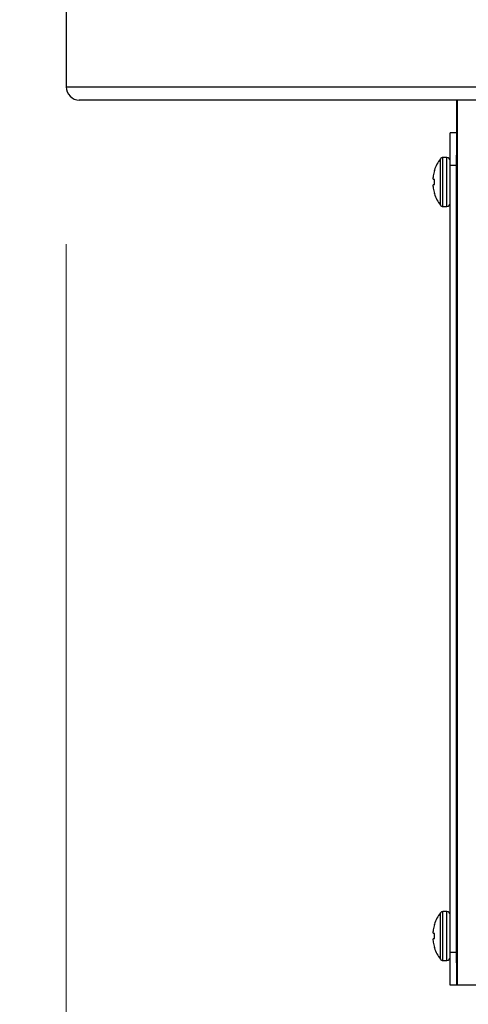
# Model space of a CAD drawing. Units: inches. Extents: x 0.4 to 16.6, y 0.2 to 10.8.
# Drawn here: x 7.4 to 7.6, y 4.8 to 5.1 of the extents above; entities that cross this region are included whole.
import ezdxf

# ---------------------------------------------------------------- set-up
doc = ezdxf.new("R2010")
doc.units = ezdxf.units.IN
doc.header["$MEASUREMENT"] = 0
doc.styles.add('SLDTEXTSTYLE0', font='TXT', dxfattribs={"width": 0.75})
doc.dimstyles.new('SLDDIMSTYLE1', dxfattribs={"dimtxt": 0.125, "dimasz": 0.13, "dimexe": 0, "dimexo": 0.0625, "dimgap": 0.03125, "dimtad": 0, "dimtih": 1, "dimtoh": 1, "dimdec": 3, "dimlfac": 24, "dimrnd": 1e-09, "dimzin": 12, "dimdsep": 46, "dimtxsty": 'SLDTEXTSTYLE0', "dimsah": 1, "dimcen": 0.09, "dimadec": 0, "dimazin": 3, "dimtfac": 1, "dimtdec": 3, "dimtofl": 0, "dimtmove": 0, "dimatfit": 3, "dimfxl": 0, "dimfrac": 2, "dimtolj": 1, "dimtzin": 12, "dimarcsym": 0})
doc.dimstyles.new('SLDDIMSTYLE2', dxfattribs={"dimtxt": 0.125, "dimasz": 0.13, "dimexe": 0, "dimexo": 0.0625, "dimgap": 0.03125, "dimtad": 0, "dimtih": 1, "dimtoh": 1, "dimdec": 3, "dimlfac": 24, "dimrnd": 1e-09, "dimzin": 12, "dimdsep": 46, "dimtxsty": 'SLDTEXTSTYLE0', "dimsah": 1, "dimcen": 0.09, "dimadec": 0, "dimazin": 3, "dimtfac": 1, "dimtdec": 3, "dimtmove": 0, "dimatfit": 0, "dimfxl": 0, "dimfrac": 2, "dimtolj": 1, "dimtzin": 12, "dimarcsym": 0})

# ---------------------------------------------------------------- blocks, each defined once
blk = doc.blocks.new('_D_13')
at = {"color": 7, "linetype": 'Continuous', "lineweight": 0}
for p, q in [((7.384583107596661, 5.126152255821465), (6.907091951920162, 5.126152255821465)), ((7.032091951920163, 5.126152255821465), (7.032091951920163, 4.203846641256007)), ((7.032091951920163, 3.207714755821578), (7.032091951920163, 4.005409135289676)), ((7.981145607596668, 3.207714755821578), (6.907091951920162, 3.207714755821578))]:
    blk.add_line(p, q, dxfattribs=at)
at = {"color": 7, "linetype": 'Continuous', "lineweight": 18}
for points in [[(7.032091951920163, 5.126152255821465), (7.012091951920163, 4.996152255821465), (7.052091951920162, 4.996152255821465)], [(7.032091951920163, 3.207714755821578), (7.052091951920162, 3.337714755821577), (7.012091951920163, 3.337714755821577)]]:
    blk.add_solid(points, dxfattribs=at)
at = {"color": 7, "linetype": 'Continuous', "lineweight": 18, "insert": (6.778098909402797, 4.166542616511013), "char_height": 0.125, "attachment_point": 1, "style": 'SLDTEXTSTYLE0'}
blk.add_mtext('46.043', dxfattribs=at)
blk = doc.blocks.new('_D_17')
at = {"color": 7, "linetype": 'Continuous', "lineweight": 0}
for p, q in [((7.430416440929996, 5.028235589154797), (7.43041644093006, 2.420726663004637)), ((8.156145607596683, 2.914693922488894), (8.156145607596693, 2.420726663004654)), ((7.430416440930056, 2.545726663004637), (7.180416440930056, 2.545726663004631)), ((8.156145607596692, 2.545726663004654), (8.40614560759669, 2.54572666300466))]:
    blk.add_line(p, q, dxfattribs=at)
at = {"color": 7, "linetype": 'Continuous', "lineweight": 18}
for points in [[(7.430416440930056, 2.545726663004637), (7.300416440930055, 2.565726663004634), (7.300416440930057, 2.525726663004634)], [(8.156145607596692, 2.545726663004654), (8.286145607596692, 2.525726663004657), (8.286145607596692, 2.565726663004657)]]:
    blk.add_solid(points, dxfattribs=at)
at = {"color": 7, "linetype": 'Continuous', "lineweight": 18, "insert": (7.496506211539797, 2.607641391242816), "char_height": 0.125, "attachment_point": 1, "style": 'SLDTEXTSTYLE0'}
blk.add_mtext('17.418', dxfattribs=at)

msp = doc.modelspace()

# ---------------------------------------------------------------- linework, layer by layer
at = {"color": 7, "linetype": 'Continuous', "lineweight": 25}
for p, q in [((7.430416440929994, 5.121985589154797), (7.430416440929994, 5.078235589154797)), ((8.013749774263328, 5.074068922488131), (7.43458310759666, 5.074068922488131)), ((7.554347550748844, 5.074068922488131), (7.554347550748844, 5.056540121020459)), ((7.554600352484535, 5.074068922488131), (7.554600352484534, 4.792818922488131)), ((7.554347550748844, 5.063652255821465), (7.552347550748844, 5.063652255821465)), ((7.552347550748844, 5.053235589154798), (7.552347550748844, 5.063652255821465)), ((7.551350050748843, 5.055798089154798), (7.550062231770083, 5.055798089154798)), ((7.554347550748844, 5.053235589154798), (7.554347550748844, 5.056540121020459)), ((7.554347550748844, 5.053235589154798), (7.552347550748844, 5.053235589154798)), ((7.552347550748844, 4.803235589154798), (7.552347550748844, 5.053235589154798)), ((7.554347550748844, 4.803235589154798), (7.554347550748844, 5.053235589154798)), ((7.546994555487033, 5.050010123360408), (7.546985249979732, 5.049946747432488)), ((7.54739210061439, 5.051693958405249), (7.54739210061439, 5.051776429575068)), ((7.546985249979732, 5.048857535139826), (7.546994555487033, 5.048844082545742)), ((7.546994555487033, 5.047210429097188), (7.546985249979732, 5.047196976503102)), ((7.546985249979732, 5.04610776421044), (7.546994555487033, 5.046044388282521)), ((7.54739210061439, 5.048809301853858), (7.546994555487033, 5.048844082545742)), ((7.546994555487033, 5.047210429097188), (7.54739210061439, 5.047245209789072)), ((7.54739210061439, 5.047245209789072), (7.54739210061439, 5.048809301853858)), ((7.54739210061439, 5.04427808206786), (7.54739210061439, 5.04436055323768)), ((7.550062231770083, 5.040256422488131), (7.551350050748843, 5.040256422488131)), ((7.551350050748843, 4.816214755821465), (7.550062231770083, 4.816214755821465)), ((7.54739210061439, 4.812110625071916), (7.54739210061439, 4.812193096241735)), ((7.546994555487033, 4.810426790027074), (7.546985249979732, 4.810363414099155)), ((7.546985249979732, 4.809274201806493), (7.546994555487033, 4.809260749212408)), ((7.54739210061439, 4.809225968520525), (7.546994555487033, 4.809260749212408)), ((7.54739210061439, 4.807661876455739), (7.54739210061439, 4.809225968520525)), ((7.546994555487033, 4.807627095763854), (7.546985249979732, 4.807613643169769)), ((7.546985249979732, 4.806524430877107), (7.546994555487033, 4.806461054949188)), ((7.546994555487033, 4.807627095763854), (7.54739210061439, 4.807661876455739)), ((7.54739210061439, 4.804694748734526), (7.54739210061439, 4.804777219904346)), ((7.554347550748844, 4.803235589154798), (7.552347550748844, 4.803235589154798)), ((7.552347550748844, 4.792818922488131), (7.552347550748844, 4.803235589154798)), ((7.554347550748844, 4.799931057289138), (7.554347550748844, 4.803235589154798)), ((7.550062231770083, 4.800673089154797), (7.551350050748843, 4.800673089154797)), ((7.554347550748844, 4.799931057289138), (7.554347550748844, 4.792818922488131)), ((7.554347550748844, 4.792818922488131), (7.552347550748844, 4.792818922488131)), ((7.554600352484534, 4.792818922488131), (7.554347550748844, 4.792818922488131)), ((8.01141227423773, 4.792818922488131), (7.554600352484534, 4.792818922488131))]:
    msp.add_line(p, q, dxfattribs=at)
at = {"color": 8, "linetype": 'Continuous', "lineweight": 25}
for p, q in [((7.430416440929994, 5.078235589154797), (8.013749774263328, 5.078235589154797)), ((7.549264401963685, 5.040655195630521), (7.549264401963685, 5.055399316012408)), ((7.550062231770083, 5.040256422488131), (7.550062231770083, 5.055798089154798)), ((7.551350050748843, 5.040256422488131), (7.551350050748843, 5.055798089154798)), ((7.549264401963685, 4.801071862297188), (7.549264401963685, 4.815815982679074)), ((7.550062231770083, 4.800673089154797), (7.550062231770083, 4.816214755821465)), ((7.551350050748843, 4.800673089154797), (7.551350050748843, 4.816214755821465))]:
    msp.add_line(p, q, dxfattribs=at)
at = {"color": 7, "linetype": 'Continuous', "lineweight": 25}
for centre, radius, start, end in [((7.43458310759666, 5.078235589154797), 0.00416666666666643, 179.9999999999944, 270.0000000000008), ((7.559087995610999, 5.048027255821464), 0.01228211152882333, 143.1138124171497, 162.2265048125944), ((7.550062231770083, 5.054800589154798), 0.0009975000000003197, 90, 143.1138124171731), ((7.551350050748843, 5.054800589154798), 0.0009975000000013168, 0, 90), ((7.557336831615355, 5.048608063962868), 0.01043778308793527, 172.6313126470154, 176.5038940988242), ((7.548928438769511, 5.049450264707577), 0.002031578453619295, 188.365061444796, 196.9632431516773), ((7.559153188252825, 5.048028377031795), 0.01231907745102546, 162.6892960153633, 170.7427137715226), ((7.548928438769461, 5.04660424693536), 0.002031578453568245, 163.0367568481465, 171.6349385552201), ((7.557336831615365, 5.047446447680059), 0.01043778308794579, 183.4961059011634, 187.368687352973), ((7.559153188252895, 5.04802613461115), 0.01231907745109729, 189.2572862284991, 197.3107039846114), ((7.559087995610999, 5.048027255821464), 0.0122821115288228, 197.7734951874025, 216.8861875828478), ((7.550062231770083, 5.041253922488131), 0.000997500000000853, 216.8861875828685, 270.0000000000008), ((7.551350050748843, 5.041253922488131), 0.0009975000000013168, 270.0000000000008, 0), ((7.559087995610999, 4.808443922488132), 0.01228211152882226, 143.1138124171563, 162.2265048125983), ((7.550062231770083, 4.815217255821464), 0.0009975000000004286, 90, 143.1138124171731), ((7.551350050748843, 4.815217255821464), 0.0009975000000013168, 0, 90), ((7.559153188252843, 4.808445043698459), 0.01231907745104328, 162.6892960153761, 170.7427137715278), ((7.557336831615334, 4.809024730629536), 0.0104377830879149, 172.6313126470059, 176.5038940988222), ((7.548928438769519, 4.809866931374247), 0.002031578453627093, 188.3650614448908, 196.9632431517147), ((7.548928438769479, 4.807020913602023), 0.002031578453586272, 163.0367568481968, 171.6349385551939), ((7.557336831615363, 4.807863114346728), 0.01043778308794331, 183.4961059011789, 187.3686873529846), ((7.559153188252892, 4.808442801277814), 0.01231907745109335, 189.2572862284894, 197.3107039846084), ((7.559087995610999, 4.808443922488132), 0.01228211152882333, 197.7734951874104, 216.8861875828511), ((7.550062231770083, 4.801670589154797), 0.0009975000000004286, 216.8861875828277, 270.0000000000008), ((7.551350050748843, 4.801670589154797), 0.0009975000000013168, 270.0000000000008, 0)]:
    msp.add_arc(centre, radius, start, end, dxfattribs=at)
for points, knots in [([(7.546918473812994, 5.049244567295756), (7.546917674498028, 5.049228061818628), (7.546916075860777, 5.049195050713169), (7.546916896319979, 5.049167531987038), (7.546918164179234, 5.049157227677088), (7.546918473812994, 5.049154711181491)], [0, 0, 0, 0, 0.4304510398930955, 0.8609060230644966, 1, 1, 1, 1]), ([(7.546918473812994, 5.046899800461437), (7.546917674498028, 5.046890880403176), (7.546916075860777, 5.046873040204939), (7.546916896319979, 5.046837735297469), (7.546918164179234, 5.04681539921534), (7.546918473812994, 5.046809944347173)], [0, 0, 0, 0, 0.430451039892267, 0.8609060230626759, 0.9999999999999999, 0.9999999999999999, 0.9999999999999999, 0.9999999999999999]), ([(7.546918473812994, 4.809661233962423), (7.546917674498028, 4.809644728485295), (7.546916075860777, 4.809611717379836), (7.546916896319979, 4.809584198653704), (7.546918164179234, 4.809573894343755), (7.546918473812994, 4.809571377848157)], [0, 0, 0, 0, 0.4304510398930955, 0.8609060230644966, 1, 1, 1, 1]), ([(7.546918473812994, 4.807316467128104), (7.546917674498028, 4.807307547069843), (7.546916075860777, 4.807289706871605), (7.546916896319979, 4.807254401964136), (7.546918164179234, 4.807232065882006), (7.546918473812994, 4.807226611013839)], [0, 0, 0, 0, 0.430451039892267, 0.8609060230626759, 0.9999999999999999, 0.9999999999999999, 0.9999999999999999, 0.9999999999999999])]:
    msp.add_open_spline(points, degree=3, knots=knots, dxfattribs=at)

# ---------------------------------------------------------------- dimensions: what is measured, and where the dimension line sits
at = {"color": 7, "linetype": 'Continuous', "lineweight": 18}
for base, p1, p2, angle, dimstyle, picture, middle in [((7.03209195192016, 3.207714755821578), (7.43458310759666, 5.126152255821465), (8.031145607596667, 3.207714755821578), 90.0000000000002, 'SLDDIMSTYLE1', '_D_13', (7.03209195192016, 4.10462788827284)), ((7.430416440930056, 2.545726663004636), (8.156145607596681, 2.964693922488894), (7.430416440929995, 5.078235589154797), 1.367360037594364e-12, 'SLDDIMSTYLE2', '_D_17', (7.750499254057164, 2.545726663004643))]:
    dim = msp.add_linear_dim(base=base, p1=p1, p2=p2, angle=angle, dimstyle=dimstyle, dxfattribs=at)
    dim.commit()
    dim.dimension.update_dxf_attribs({"geometry": picture, "text_midpoint": middle, "dimtype": 160})

doc.saveas('drawing.dxf')
